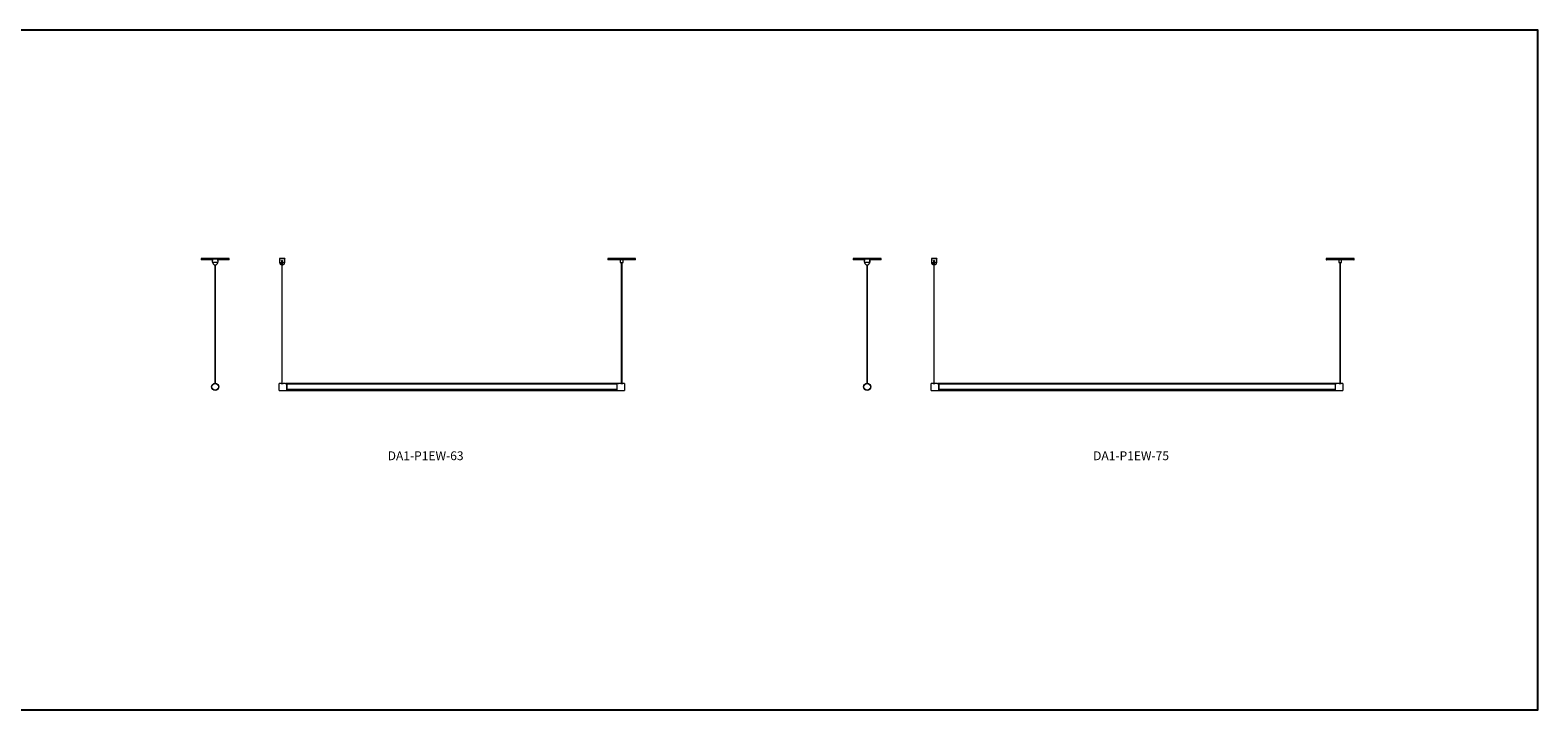
# Model space of a CAD drawing. Units: inches. Extents: x 0 to 547, y 0 to 123.
# Drawn here: x 274 to 547, y 0 to 123 of the extents above; entities that cross this region are included whole.
import ezdxf

# ---------------------------------------------------------------- set-up
doc = ezdxf.new("R2010")
doc.units = ezdxf.units.IN
doc.header["$MEASUREMENT"] = 0

msp = doc.modelspace()

# ---------------------------------------------------------------- linework, layer by layer
at = {"color": 7, "linetype": 'Continuous', "lineweight": 15}
for p, q in [((304.81, 81.97), (304.81, 81.76)), ((307.82, 81.97), (304.81, 81.97)), ((306.87, 81.72), (304.85, 81.72)), ((306.87, 81.97), (306.87, 81.89)), ((306.87, 81.89), (306.87, 81.57)), ((307.31, 81.89), (306.87, 81.89)), ((306.87, 81.89), (307.82, 81.89)), ((306.87, 81.57), (306.88, 81.57)), ((306.88, 81.25), (306.88, 81.57)), ((306.88, 81.25), (307.8, 81.25)), ((306.98, 81.89), (306.98, 81.89)), ((307.28, 80.8), (307.28, 59.28)), ((307.82, 81.89), (307.31, 81.89)), ((307.31, 80.79), (307.31, 59.28)), ((307.38, 59.28), (307.38, 80.8)), ((307.41, 59.28), (307.41, 80.8)), ((307.72, 81.89), (307.72, 81.89)), ((307.8, 81.57), (307.82, 81.57)), ((307.8, 81.57), (307.8, 81.25)), ((307.82, 81.89), (307.82, 81.97)), ((309.88, 81.97), (307.82, 81.97)), ((307.82, 81.57), (307.82, 81.89)), ((309.85, 81.72), (307.82, 81.72)), ((307.82, 81.57), (307.82, 81.25)), ((309.88, 81.76), (309.88, 81.97)), ((319.03, 81.96), (319.03, 81.88)), ((319.97, 81.96), (319.03, 81.96)), ((319.03, 81.88), (319.03, 81.24)), ((319.98, 81.88), (319.03, 81.88)), ((319.97, 81.88), (319.03, 81.88)), ((319.14, 81.88), (319.14, 81.88)), ((319.37, 81.56), (319.56, 81.56)), ((319.37, 81.56), (319.37, 81.24)), ((319.38, 81.54), (319.38, 81.54)), ((319.38, 81.5), (319.38, 81.24)), ((319.45, 81.56), (319.45, 59.2)), ((319.52, 59.2), (319.52, 81.56)), ((319.56, 81.56), (319.56, 81.24)), ((319.87, 81.88), (319.87, 81.88)), ((319.88, 81.88), (319.88, 81.88)), ((319.97, 81.88), (319.97, 81.96)), ((319.97, 81.96), (319.98, 81.96)), ((319.98, 81.88), (319.97, 81.88)), ((319.98, 81.96), (319.98, 81.88)), ((319.98, 81.24), (319.98, 81.88)), ((378.61, 81.96), (378.61, 81.75)), ((383.68, 81.96), (378.61, 81.96)), ((383.64, 81.71), (378.64, 81.71)), ((380.89, 81.71), (380.89, 81.21)), ((380.89, 81.21), (380.91, 81.21)), ((380.91, 81.21), (381.39, 81.21)), ((381.08, 81.21), (381.08, 59.2)), ((381.21, 59.2), (381.21, 81.21)), ((381.39, 81.21), (381.39, 81.71)), ((383.68, 81.75), (383.68, 81.96)), ((423.18, 81.97), (423.18, 81.76)), ((426.18, 81.97), (423.18, 81.97)), ((425.24, 81.72), (423.21, 81.72)), ((425.24, 81.97), (425.24, 81.89)), ((425.24, 81.89), (425.24, 81.57)), ((425.67, 81.89), (425.24, 81.89)), ((425.24, 81.89), (426.18, 81.89)), ((425.24, 81.25), (425.24, 81.57)), ((425.24, 81.57), (425.24, 81.57)), ((425.24, 81.25), (426.17, 81.25)), ((425.34, 81.89), (425.34, 81.89)), ((425.65, 80.8), (425.65, 59.28)), ((426.18, 81.89), (425.67, 81.89)), ((425.68, 80.79), (425.68, 59.28)), ((425.74, 59.28), (425.74, 80.8)), ((425.77, 59.28), (425.77, 80.8)), ((426.08, 81.89), (426.08, 81.89)), ((426.17, 81.57), (426.18, 81.57)), ((426.17, 81.57), (426.17, 81.25)), ((426.18, 81.89), (426.18, 81.97)), ((428.25, 81.97), (426.18, 81.97)), ((426.18, 81.57), (426.18, 81.89)), ((428.21, 81.72), (426.18, 81.72)), ((426.18, 81.57), (426.18, 81.25)), ((428.25, 81.76), (428.25, 81.97)), ((437.4, 81.96), (437.4, 81.88)), ((438.34, 81.96), (437.4, 81.96)), ((437.4, 81.88), (437.4, 81.24)), ((438.34, 81.88), (437.4, 81.88)), ((438.34, 81.88), (437.4, 81.88)), ((437.5, 81.88), (437.5, 81.88)), ((437.74, 81.56), (437.92, 81.56)), ((437.74, 81.56), (437.74, 81.24)), ((437.75, 81.54), (437.75, 81.54)), ((437.75, 81.5), (437.75, 81.24)), ((437.82, 81.56), (437.82, 59.2)), ((437.88, 59.2), (437.88, 81.56)), ((437.92, 81.56), (437.92, 81.24)), ((438.23, 81.88), (438.23, 81.88)), ((438.24, 81.88), (438.24, 81.88)), ((438.34, 81.88), (438.34, 81.96)), ((438.34, 81.96), (438.34, 81.88)), ((438.34, 81.96), (438.34, 81.96)), ((438.34, 81.24), (438.34, 81.88)), ((438.34, 81.88), (438.34, 81.88)), ((509.06, 81.96), (509.06, 81.75)), ((514.14, 81.96), (509.06, 81.96)), ((514.1, 81.71), (509.1, 81.71)), ((511.35, 81.71), (511.35, 81.21)), ((511.35, 81.21), (511.37, 81.21)), ((511.37, 81.21), (511.85, 81.21)), ((511.54, 81.21), (511.54, 59.2)), ((511.66, 59.2), (511.66, 81.21)), ((511.85, 81.21), (511.85, 81.71)), ((514.14, 81.75), (514.14, 81.96)), ((307.29, 59.28), (307.29, 59.28)), ((307.31, 59.28), (307.29, 59.28)), ((307.31, 59.28), (307.31, 59.28)), ((319.19, 59.27), (318.98, 59.27)), ((318.98, 58.62), (318.98, 59.27)), ((318.98, 57.96), (318.98, 58.62)), ((318.98, 57.96), (320.36, 57.96)), ((320.07, 59.27), (319.78, 59.27)), ((320.12, 59.27), (320.11, 59.27)), ((320.12, 59.27), (320.18, 59.27)), ((320.36, 59.27), (320.18, 59.27)), ((368.36, 59.27), (320.36, 59.27)), ((320.36, 58.62), (320.36, 59.27)), ((320.36, 59.27), (320.36, 58.18)), ((320.36, 57.96), (320.36, 58.62)), ((380.27, 58.18), (320.36, 58.18)), ((320.36, 58.17), (380.27, 58.17)), ((320.36, 58.17), (380.27, 58.17)), ((380.27, 58.15), (320.36, 58.15)), ((320.36, 58.15), (320.36, 57.96)), ((320.36, 57.96), (380.27, 57.96)), ((380.45, 59.27), (380.27, 59.27)), ((380.27, 59.27), (380.27, 57.96)), ((380.27, 59.27), (380.27, 58.18)), ((380.27, 58.15), (380.27, 57.96)), ((380.27, 57.96), (381.64, 57.96)), ((380.55, 59.27), (380.45, 59.27)), ((380.85, 59.27), (380.56, 59.27)), ((381.64, 59.27), (381.44, 59.27)), ((381.64, 59.27), (381.64, 57.96)), ((425.66, 59.28), (425.65, 59.28)), ((425.67, 59.28), (425.66, 59.28)), ((425.67, 59.28), (425.68, 59.28)), ((437.55, 59.27), (437.35, 59.27)), ((437.35, 58.62), (437.35, 59.27)), ((437.35, 57.96), (437.35, 58.62)), ((437.35, 57.96), (438.72, 57.96)), ((438.43, 59.27), (438.14, 59.27)), ((438.49, 59.27), (438.48, 59.27)), ((438.49, 59.27), (438.54, 59.27)), ((438.72, 59.27), (438.54, 59.27)), ((486.72, 59.27), (438.72, 59.27)), ((438.72, 58.62), (438.72, 59.27)), ((438.72, 59.27), (438.72, 58.18)), ((438.72, 57.96), (438.72, 58.62)), ((510.72, 58.18), (438.72, 58.18)), ((438.72, 58.17), (510.72, 58.17)), ((438.72, 58.17), (510.72, 58.17)), ((510.72, 58.15), (438.72, 58.15)), ((438.72, 58.15), (438.72, 57.96)), ((438.72, 57.96), (510.72, 57.96)), ((510.91, 59.27), (510.72, 59.27)), ((510.72, 59.27), (510.72, 57.96)), ((510.72, 59.27), (510.72, 58.18)), ((510.72, 58.15), (510.72, 57.96)), ((510.72, 57.96), (512.1, 57.96)), ((511, 59.27), (510.91, 59.27)), ((511.3, 59.27), (511.02, 59.27)), ((512.1, 59.27), (511.9, 59.27)), ((512.1, 59.27), (512.1, 57.96))]:
    msp.add_line(p, q, dxfattribs=at)
at = {"color": 8, "linetype": 'Continuous', "lineweight": 15}
for p, q in [((304.81, 81.76), (306.87, 81.76)), ((307.82, 81.76), (309.88, 81.76)), ((319.03, 81.24), (319.37, 81.24)), ((319.56, 81.24), (319.98, 81.24)), ((378.61, 81.75), (383.68, 81.75)), ((423.18, 81.76), (425.24, 81.76)), ((426.18, 81.76), (428.25, 81.76)), ((437.4, 81.24), (437.74, 81.24)), ((437.92, 81.24), (438.34, 81.24)), ((509.06, 81.75), (514.14, 81.75)), ((319.19, 59.27), (319.19, 59.27)), ((437.55, 59.27), (437.55, 59.27))]:
    msp.add_line(p, q, dxfattribs=at)
for p, q in [((320.36, 59.27), (380.36, 59.27)), ((438.72, 59.27), (510.72, 59.27))]:
    msp.add_line(p, q)
msp.add_lwpolyline([(0, 0), (547.49, 0), (547.49, 123.4), (0, 123.4)], close=True)
at = {"color": 7, "linetype": 'Continuous', "lineweight": 15}
for centre, radius in [((307.35, 58.63), 0.656), ((307.35, 58.63), 0.649), ((307.35, 58.63), 0.605), ((425.71, 58.63), 0.656), ((425.71, 58.63), 0.649), ((425.71, 58.63), 0.605)]:
    msp.add_circle(centre, radius, dxfattribs=at)
for centre, radius, start, end in [((304.85, 81.76), 0.036, 180, 270), ((309.85, 81.76), 0.036, 270, 0), ((319.5, 81.24), 0.47, 180, 258.9013), ((319.51, 81.24), 0.47, 281.1063, 0), ((378.64, 81.75), 0.036, 180, 270), ((383.64, 81.75), 0.036, 270, 0), ((423.21, 81.76), 0.036, 180, 270), ((428.21, 81.76), 0.036, 270, 0), ((437.87, 81.24), 0.47, 180, 258.9013), ((437.87, 81.24), 0.47, 281.1063, 0), ((509.1, 81.75), 0.036, 180, 270), ((514.1, 81.75), 0.036, 270, 0), ((320.12, 59.93), 0.657, 265.2003, 274.7404), ((438.49, 59.93), 0.657, 265.2003, 274.7404)]:
    msp.add_arc(centre, radius, start, end, dxfattribs=at)
for points, knots in [([(306.88, 81.25), (306.88, 81.22), (306.88, 81.14), (306.94, 81.01), (307.04, 80.89), (307.16, 80.82), (307.26, 80.8), (307.34, 80.79), (307.45, 80.8), (307.58, 80.85), (307.7, 80.95), (307.78, 81.09), (307.8, 81.2), (307.8, 81.25), (307.8, 81.25)], [0, 0, 0, 0, 0.067572, 0.174502, 0.281438, 0.388396, 0.444283, 0.500177, 0.565008, 0.672481, 0.77982, 0.886811, 0.993754, 1, 1, 1, 1]), ([(307.78, 81.09), (307.78, 81.09), (307.81, 81.14), (307.81, 81.2), (307.82, 81.25), (307.82, 81.25)], [0, 0, 0, 0, 0.03645, 0.94683, 1, 1, 1, 1]), ([(319.41, 80.78), (319.39, 80.84), (319.39, 80.86), (319.38, 80.95), (319.38, 81.08), (319.37, 81.19), (319.37, 81.24), (319.37, 81.24)], [0, 0, 0, 0, 0.047751, 0.359836, 0.670908, 0.98184, 1, 1, 1, 1]), ([(319.38, 81.54), (319.38, 81.54), (319.38, 81.54), (319.38, 81.55), (319.38, 81.56), (319.38, 81.56)], [0, 0, 0, 0, 0.259368, 0.518775, 1, 1, 1, 1]), ([(319.38, 81.52), (319.38, 81.52), (319.38, 81.52), (319.38, 81.53), (319.38, 81.53), (319.38, 81.54)], [0, 0, 0, 0, 0.260242, 0.520499, 1, 1, 1, 1]), ([(319.38, 81.5), (319.38, 81.5), (319.38, 81.5), (319.38, 81.51), (319.38, 81.52), (319.38, 81.52)], [0, 0, 0, 0, 0.259368, 0.518745, 1, 1, 1, 1]), ([(319.4, 80.92), (319.4, 80.93), (319.4, 80.95), (319.39, 81.03), (319.38, 81.13), (319.38, 81.21), (319.38, 81.24)], [0, 0, 0, 0, 0.172082, 0.460095, 0.747083, 1, 1, 1, 1]), ([(319.6, 80.78), (319.6, 80.78), (319.6, 80.78), (319.59, 80.79), (319.58, 80.84), (319.57, 80.94), (319.56, 81.08), (319.56, 81.19), (319.56, 81.24), (319.56, 81.24)], [0, 0, 0, 0, 0.011477, 0.139696, 0.352251, 0.564541, 0.776142, 0.987647, 1, 1, 1, 1]), ([(425.24, 81.25), (425.24, 81.22), (425.25, 81.14), (425.3, 81.01), (425.41, 80.89), (425.52, 80.82), (425.62, 80.8), (425.71, 80.79), (425.82, 80.8), (425.95, 80.85), (426.07, 80.95), (426.14, 81.09), (426.16, 81.2), (426.17, 81.25), (426.17, 81.25)], [0, 0, 0, 0, 0.067572, 0.174502, 0.281438, 0.388396, 0.444283, 0.500177, 0.565008, 0.672481, 0.77982, 0.886811, 0.993754, 1, 1, 1, 1]), ([(426.15, 81.09), (426.15, 81.09), (426.18, 81.14), (426.18, 81.2), (426.18, 81.25), (426.18, 81.25)], [0, 0, 0, 0, 0.03645, 0.94683, 1, 1, 1, 1]), ([(437.78, 80.78), (437.76, 80.84), (437.76, 80.86), (437.75, 80.95), (437.74, 81.08), (437.74, 81.19), (437.74, 81.24), (437.74, 81.24)], [0, 0, 0, 0, 0.047751, 0.359836, 0.670908, 0.98184, 1, 1, 1, 1]), ([(437.75, 81.54), (437.75, 81.54), (437.75, 81.54), (437.75, 81.55), (437.75, 81.56), (437.75, 81.56)], [0, 0, 0, 0, 0.259368, 0.518775, 1, 1, 1, 1]), ([(437.75, 81.52), (437.75, 81.52), (437.75, 81.52), (437.75, 81.53), (437.75, 81.53), (437.75, 81.54)], [0, 0, 0, 0, 0.260242, 0.520499, 1, 1, 1, 1]), ([(437.75, 81.5), (437.75, 81.5), (437.75, 81.5), (437.75, 81.51), (437.75, 81.52), (437.75, 81.52)], [0, 0, 0, 0, 0.259368, 0.518745, 1, 1, 1, 1]), ([(437.77, 80.92), (437.77, 80.93), (437.76, 80.95), (437.75, 81.03), (437.75, 81.13), (437.75, 81.21), (437.75, 81.24)], [0, 0, 0, 0, 0.172082, 0.460095, 0.747083, 1, 1, 1, 1]), ([(437.96, 80.78), (437.96, 80.78), (437.96, 80.78), (437.95, 80.79), (437.94, 80.84), (437.93, 80.94), (437.93, 81.08), (437.92, 81.19), (437.92, 81.24), (437.92, 81.24)], [0, 0, 0, 0, 0.011477, 0.139696, 0.352251, 0.564541, 0.776142, 0.987647, 1, 1, 1, 1]), ([(307.29, 59.28), (307.29, 59.28), (307.29, 59.28), (307.29, 59.28), (307.3, 59.28), (307.31, 59.28), (307.31, 59.28)], [0, 0, 0, 0, 0.025012, 0.448386, 0.864268, 1, 1, 1, 1]), ([(307.38, 59.28), (307.38, 59.28), (307.39, 59.28), (307.4, 59.28), (307.4, 59.28), (307.4, 59.28)], [0, 0, 0, 0, 0.419751, 0.839635, 1, 1, 1, 1]), ([(319.78, 59.27), (319.78, 59.27), (319.78, 59.27), (319.78, 59.27), (319.76, 59.26), (319.7, 59.24), (319.62, 59.21), (319.52, 59.2), (319.42, 59.2), (319.33, 59.22), (319.26, 59.24), (319.21, 59.26), (319.19, 59.27), (319.19, 59.27), (319.19, 59.27)], [0, 0, 0, 0, 0.016265, 0.042421, 0.148286, 0.253275, 0.363968, 0.475518, 0.575802, 0.670978, 0.774495, 0.888201, 0.999773, 1, 1, 1, 1]), ([(320.07, 59.27), (320.07, 59.27), (320.07, 59.27), (320.08, 59.27), (320.08, 59.27), (320.09, 59.27)], [0, 0, 0, 0, 0.002258, 0.643608, 1, 1, 1, 1]), ([(320.07, 59.27), (320.07, 59.27), (320.07, 59.27), (320.08, 59.27), (320.08, 59.27), (320.09, 59.27)], [0, 0, 0, 0, 0.2056152, 0.6210344, 1, 1, 1, 1]), ([(320.09, 59.27), (320.09, 59.27), (320.1, 59.27), (320.11, 59.27), (320.12, 59.27), (320.12, 59.27)], [0, 0, 0, 0, 0.419751, 0.839635, 1, 1, 1, 1]), ([(380.56, 59.27), (380.56, 59.27), (380.56, 59.27), (380.55, 59.27), (380.54, 59.27), (380.52, 59.27), (380.5, 59.27), (380.48, 59.27), (380.47, 59.27), (380.46, 59.27), (380.45, 59.27), (380.45, 59.27), (380.45, 59.27)], [0, 0, 0, 0, 0.107115, 0.214223, 0.321563, 0.429054, 0.536295, 0.643276, 0.750385, 0.857819, 0.965266, 1, 1, 1, 1]), ([(380.5, 59.27), (380.5, 59.27), (380.51, 59.27), (380.53, 59.27), (380.54, 59.27), (380.54, 59.27), (380.55, 59.27)], [0, 0, 0, 0, 0.165536, 0.52789, 0.883831, 1, 1, 1, 1]), ([(380.55, 59.27), (380.55, 59.27), (380.55, 59.27), (380.56, 59.27), (380.55, 59.27), (380.55, 59.27)], [0, 0, 0, 0, 0.275802, 0.728384, 1, 1, 1, 1]), ([(381.44, 59.27), (381.44, 59.27), (381.43, 59.27), (381.4, 59.25), (381.33, 59.23), (381.25, 59.2), (381.15, 59.19), (381.05, 59.2), (380.97, 59.22), (380.9, 59.25), (380.85, 59.27), (380.85, 59.27), (380.85, 59.27)], [0, 0, 0, 0, 0.08249, 0.180008, 0.283484, 0.394043, 0.500756, 0.596115, 0.691191, 0.796784, 0.909473, 1, 1, 1, 1]), ([(381.43, 59.27), (381.43, 59.27), (381.43, 59.27), (381.43, 59.27), (381.43, 59.27), (381.43, 59.27), (381.43, 59.27), (381.43, 59.27), (381.43, 59.27), (381.43, 59.27)], [0, 0, 0, 0, 0.026165, 0.053957, 0.08373, 0.131872, 0.24057, 0.642433, 1, 1, 1, 1]), ([(425.65, 59.28), (425.65, 59.28), (425.65, 59.28), (425.66, 59.28), (425.67, 59.28), (425.67, 59.28), (425.67, 59.28)], [0, 0, 0, 0, 0.025012, 0.448386, 0.864268, 1, 1, 1, 1]), ([(425.75, 59.28), (425.75, 59.28), (425.76, 59.28), (425.76, 59.28), (425.77, 59.28), (425.77, 59.28)], [0, 0, 0, 0, 0.419751, 0.839635, 1, 1, 1, 1]), ([(438.14, 59.27), (438.15, 59.27), (438.15, 59.27), (438.14, 59.27), (438.12, 59.26), (438.06, 59.24), (437.98, 59.21), (437.89, 59.2), (437.79, 59.2), (437.7, 59.22), (437.63, 59.24), (437.57, 59.26), (437.55, 59.27), (437.55, 59.27), (437.55, 59.27)], [0, 0, 0, 0, 0.016265, 0.042421, 0.148286, 0.253275, 0.363968, 0.475518, 0.575802, 0.670978, 0.774495, 0.888201, 0.999773, 1, 1, 1, 1]), ([(438.44, 59.27), (438.44, 59.27), (438.44, 59.27), (438.44, 59.27), (438.45, 59.27), (438.45, 59.27)], [0, 0, 0, 0, 0.002258, 0.643608, 1, 1, 1, 1]), ([(438.44, 59.27), (438.44, 59.27), (438.44, 59.27), (438.44, 59.27), (438.45, 59.27), (438.45, 59.27)], [0, 0, 0, 0, 0.2056152, 0.6210344, 1, 1, 1, 1]), ([(438.45, 59.27), (438.46, 59.27), (438.46, 59.27), (438.48, 59.27), (438.48, 59.27), (438.49, 59.27)], [0, 0, 0, 0, 0.419751, 0.839635, 1, 1, 1, 1]), ([(511.02, 59.27), (511.02, 59.27), (511.02, 59.27), (511.01, 59.27), (510.99, 59.27), (510.98, 59.27), (510.96, 59.27), (510.94, 59.27), (510.92, 59.27), (510.91, 59.27), (510.91, 59.27), (510.91, 59.27), (510.91, 59.27)], [0, 0, 0, 0, 0.107115, 0.214223, 0.321563, 0.429054, 0.536295, 0.643276, 0.750385, 0.857819, 0.965266, 1, 1, 1, 1]), ([(510.96, 59.27), (510.96, 59.27), (510.97, 59.27), (510.98, 59.27), (511, 59.27), (511, 59.27), (511, 59.27)], [0, 0, 0, 0, 0.165536, 0.52789, 0.883831, 1, 1, 1, 1]), ([(511, 59.27), (511.01, 59.27), (511.01, 59.27), (511.01, 59.27), (511.01, 59.27), (511.01, 59.27)], [0, 0, 0, 0, 0.275802, 0.728384, 1, 1, 1, 1]), ([(511.9, 59.27), (511.9, 59.27), (511.89, 59.27), (511.85, 59.25), (511.79, 59.23), (511.7, 59.2), (511.6, 59.19), (511.51, 59.2), (511.42, 59.22), (511.36, 59.25), (511.31, 59.27), (511.31, 59.27), (511.3, 59.27)], [0, 0, 0, 0, 0.08249, 0.180008, 0.283484, 0.394043, 0.500756, 0.596115, 0.691191, 0.796784, 0.909473, 1, 1, 1, 1]), ([(511.89, 59.27), (511.89, 59.27), (511.89, 59.27), (511.89, 59.27), (511.89, 59.27), (511.89, 59.27), (511.89, 59.27), (511.89, 59.27), (511.89, 59.27), (511.89, 59.27)], [0, 0, 0, 0, 0.026165, 0.053957, 0.08373, 0.131872, 0.24057, 0.642433, 1, 1, 1, 1])]:
    msp.add_open_spline(points, degree=3, knots=knots, dxfattribs=at)

# ---------------------------------------------------------------- texts
at = {"char_height": 1.6, "width": 5.55, "attachment_point": 1}
for s, insert in [('DA1-P1EW-63', (338.67, 46.93)), ('DA1-P1EW-75', (466.75, 46.93))]:
    msp.add_mtext(s, dxfattribs=dict(at, insert=insert))

doc.saveas('drawing.dxf')
